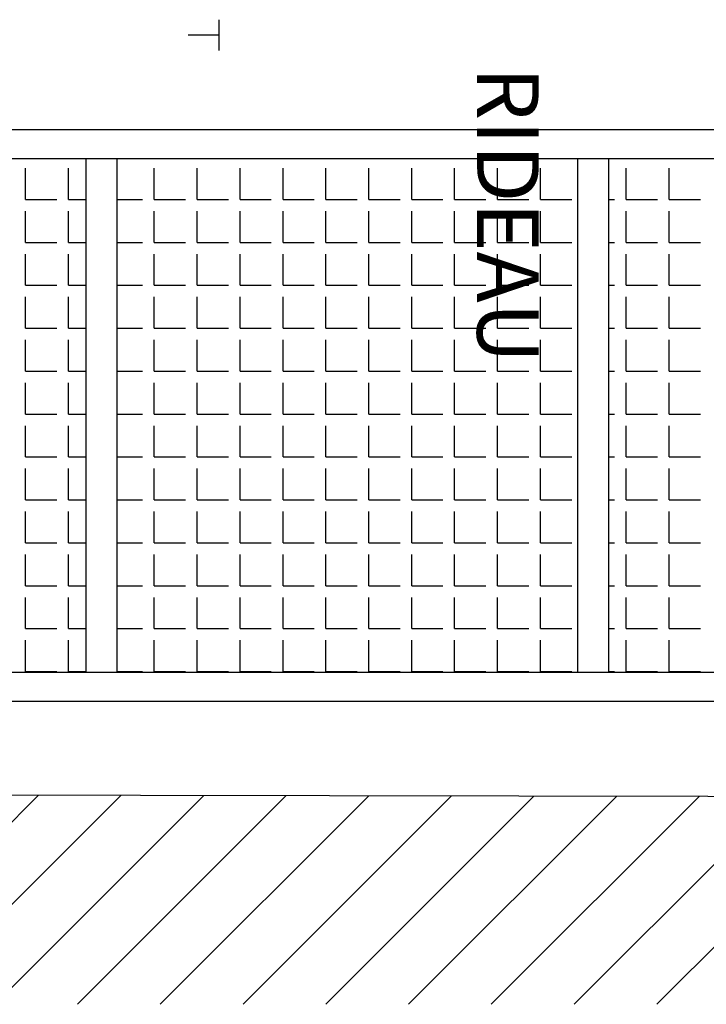
# Model space of a CAD drawing. Units: millimetres. Extents: x -8299 to 55816, y -7189 to 35898.
# Drawn here: x 23752 to 24870, y 2498 to 4101 of the extents above; entities that cross this region are included whole.
import ezdxf

# ---------------------------------------------------------------- set-up
doc = ezdxf.new("R2010")
doc.units = ezdxf.units.MM
doc.linetypes.add('CACHE', pattern=[190.5, 127, -63.5])
for name, color, linetype in [('01GS Position Porteuses', 202, 'Continuous'), ('04GS Passerelles Scène', 7, 'CACHE'), ('10GS Rideau Avant Scene', 7, 'Continuous'), ('19GS Batiment Niveau 0', 250, 'Continuous')]:
    doc.layers.add(name, color=color, linetype=linetype)
doc.styles.get("Standard").update_dxf_attribs({"font": 'arial.ttf'})

# ---------------------------------------------------------------- blocks, each defined once
blk = doc.blocks.new('19GS_BATIMENT_NIVEAU_0')
at = {"layer": '19GS Batiment Niveau 0', "linetype": 'Continuous'}
h = blk.add_hatch(dxfattribs=at)
h.set_pattern_fill('ANSI31', color=256, style=0, pattern_type=2)
h.set_pattern_definition([(45, (-17662.79, -34026.94), (-67.35192, 67.35192), [])])
h.paths.add_polyline_path([(378.6, -11380), (-1776.7, -11376.2), (-1776.7, -11717), (378.2, -11717)], flags=0)
at = {"layer": '19GS Batiment Niveau 0', "linetype": 'Continuous', "flags": 128}
blk.add_lwpolyline([(378.6, -11380), (-1776.7, -11376.2)], dxfattribs=at)
blk = doc.blocks.new('Passerelles-Scène')
at = {"layer": '04GS Passerelles Scène', "color": 30}
for p, q in [((-1033.1, -10114.4), (-1033.1, -10164.4)), ((-1033.1, -10139.4), (-1083.1, -10139.4))]:
    blk.add_line(p, q, dxfattribs=at)
at = {"layer": '04GS Passerelles Scène', "linetype": 'Continuous'}
for p, q in [((-13615.1, -10293.3), (-109.2, -10293.3)), ((-13615.1, -10340.3), (-109.3, -10340.3)), ((-1248.9, -11176.5), (-1248.9, -10340.3)), ((-1198.9, -10340.3), (-1198.9, -11176.5)), ((-448.9, -11176.5), (-448.9, -10340.3)), ((-398.9, -10340.3), (-398.9, -11176.5)), ((-13615.1, -11223.5), (-109.2, -11223.5))]:
    blk.add_line(p, q, dxfattribs=at)
at = {"layer": '04GS Passerelles Scène', "color": 254}
for p, q in [((-1347.7, -10407), (-1347.7, -10356.2)), ((-1277.8, -10407), (-1277.8, -10356.2)), ((-1138.1, -10407), (-1138.1, -10356.2)), ((-1068.3, -10407), (-1068.3, -10356.2)), ((-998.4, -10407), (-998.4, -10356.2)), ((-928.6, -10407), (-928.6, -10356.2)), ((-858.7, -10407), (-858.7, -10356.2)), ((-788.9, -10407), (-788.9, -10356.2)), ((-719, -10407), (-719, -10356.2)), ((-649.2, -10407), (-649.2, -10356.2)), ((-579.3, -10407), (-579.3, -10356.2)), ((-509.5, -10407), (-509.5, -10356.2)), ((-369.8, -10407), (-369.8, -10356.2)), ((-299.9, -10407), (-299.9, -10356.2)), ((-1347.7, -10407), (-1296.9, -10407)), ((-1277.8, -10407), (-1248.9, -10407)), ((-1198.9, -10407), (-1157.2, -10407)), ((-1138.1, -10407), (-1087.3, -10407)), ((-1068.3, -10407), (-1017.5, -10407)), ((-998.4, -10407), (-947.6, -10407)), ((-928.6, -10407), (-877.8, -10407)), ((-858.7, -10407), (-807.9, -10407)), ((-788.9, -10407), (-738.1, -10407)), ((-719, -10407), (-668.2, -10407)), ((-649.2, -10407), (-598.4, -10407)), ((-579.3, -10407), (-528.5, -10407)), ((-509.5, -10407), (-458.7, -10407)), ((-398.9, -10407), (-388.8, -10407)), ((-369.8, -10407), (-319, -10407)), ((-299.9, -10407), (-249.1, -10407)), ((-1347.7, -10476.8), (-1347.7, -10426)), ((-1277.8, -10476.8), (-1277.8, -10426)), ((-1138.1, -10476.8), (-1138.1, -10426)), ((-1068.3, -10476.8), (-1068.3, -10426)), ((-998.4, -10476.8), (-998.4, -10426)), ((-928.6, -10476.8), (-928.6, -10426)), ((-858.7, -10476.8), (-858.7, -10426)), ((-788.9, -10476.8), (-788.9, -10426)), ((-719, -10476.8), (-719, -10426)), ((-649.2, -10476.8), (-649.2, -10426)), ((-579.3, -10476.8), (-579.3, -10426)), ((-509.5, -10476.8), (-509.5, -10426)), ((-369.8, -10476.8), (-369.8, -10426)), ((-299.9, -10476.8), (-299.9, -10426)), ((-1347.7, -10476.8), (-1296.9, -10476.8)), ((-1277.8, -10476.8), (-1248.9, -10476.8)), ((-1198.9, -10476.8), (-1157.2, -10476.8)), ((-1138.1, -10476.8), (-1087.3, -10476.8)), ((-1068.3, -10476.8), (-1017.5, -10476.8)), ((-998.4, -10476.8), (-947.6, -10476.8)), ((-928.6, -10476.8), (-877.8, -10476.8)), ((-858.7, -10476.8), (-807.9, -10476.8)), ((-788.9, -10476.8), (-738.1, -10476.8)), ((-719, -10476.8), (-668.2, -10476.8)), ((-649.2, -10476.8), (-598.4, -10476.8)), ((-579.3, -10476.8), (-528.5, -10476.8)), ((-509.5, -10476.8), (-458.7, -10476.8)), ((-398.9, -10476.8), (-388.8, -10476.8)), ((-369.8, -10476.8), (-319, -10476.8)), ((-299.9, -10476.8), (-249.1, -10476.8)), ((-1347.7, -10546.7), (-1347.7, -10495.9)), ((-1277.8, -10546.7), (-1277.8, -10495.9)), ((-1138.1, -10546.7), (-1138.1, -10495.9)), ((-1068.3, -10546.7), (-1068.3, -10495.9)), ((-998.4, -10546.7), (-998.4, -10495.9)), ((-928.6, -10546.7), (-928.6, -10495.9)), ((-858.7, -10546.7), (-858.7, -10495.9)), ((-788.9, -10546.7), (-788.9, -10495.9)), ((-719, -10546.7), (-719, -10495.9)), ((-649.2, -10546.7), (-649.2, -10495.9)), ((-579.3, -10546.7), (-579.3, -10495.9)), ((-509.5, -10546.7), (-509.5, -10495.9)), ((-369.8, -10546.7), (-369.8, -10495.9)), ((-299.9, -10546.7), (-299.9, -10495.9)), ((-1347.7, -10546.7), (-1296.9, -10546.7)), ((-1277.8, -10546.7), (-1248.9, -10546.7)), ((-1198.9, -10546.7), (-1157.2, -10546.7)), ((-1138.1, -10546.7), (-1087.3, -10546.7)), ((-1068.3, -10546.7), (-1017.5, -10546.7)), ((-998.4, -10546.7), (-947.6, -10546.7)), ((-928.6, -10546.7), (-877.8, -10546.7)), ((-858.7, -10546.7), (-807.9, -10546.7)), ((-788.9, -10546.7), (-738.1, -10546.7)), ((-719, -10546.7), (-668.2, -10546.7)), ((-649.2, -10546.7), (-598.4, -10546.7)), ((-579.3, -10546.7), (-528.5, -10546.7)), ((-509.5, -10546.7), (-458.7, -10546.7)), ((-398.9, -10546.7), (-388.8, -10546.7)), ((-369.8, -10546.7), (-319, -10546.7)), ((-299.9, -10546.7), (-249.1, -10546.7)), ((-1347.7, -10616.5), (-1347.7, -10565.7)), ((-1277.8, -10616.5), (-1277.8, -10565.7)), ((-1138.1, -10616.5), (-1138.1, -10565.7)), ((-1068.3, -10616.5), (-1068.3, -10565.7)), ((-998.4, -10616.5), (-998.4, -10565.7)), ((-928.6, -10616.5), (-928.6, -10565.7)), ((-858.7, -10616.5), (-858.7, -10565.7)), ((-788.9, -10616.5), (-788.9, -10565.7)), ((-719, -10616.5), (-719, -10565.7)), ((-649.2, -10616.5), (-649.2, -10565.7)), ((-579.3, -10616.5), (-579.3, -10565.7)), ((-509.5, -10616.5), (-509.5, -10565.7)), ((-369.8, -10616.5), (-369.8, -10565.7)), ((-299.9, -10616.5), (-299.9, -10565.7)), ((-1347.7, -10616.5), (-1296.9, -10616.5)), ((-1277.8, -10616.5), (-1248.9, -10616.5)), ((-1198.9, -10616.5), (-1157.2, -10616.5)), ((-1138.1, -10616.5), (-1087.3, -10616.5)), ((-1068.3, -10616.5), (-1017.5, -10616.5)), ((-998.4, -10616.5), (-947.6, -10616.5)), ((-928.6, -10616.5), (-877.8, -10616.5)), ((-858.7, -10616.5), (-807.9, -10616.5)), ((-788.9, -10616.5), (-738.1, -10616.5)), ((-719, -10616.5), (-668.2, -10616.5)), ((-649.2, -10616.5), (-598.4, -10616.5)), ((-579.3, -10616.5), (-528.5, -10616.5)), ((-509.5, -10616.5), (-458.7, -10616.5)), ((-398.9, -10616.5), (-388.8, -10616.5)), ((-369.8, -10616.5), (-319, -10616.5)), ((-299.9, -10616.5), (-249.1, -10616.5)), ((-1347.7, -10686.4), (-1347.7, -10635.6)), ((-1277.8, -10686.4), (-1277.8, -10635.6)), ((-1138.1, -10686.4), (-1138.1, -10635.6)), ((-1068.3, -10686.4), (-1068.3, -10635.6)), ((-998.4, -10686.4), (-998.4, -10635.6)), ((-928.6, -10686.4), (-928.6, -10635.6)), ((-858.7, -10686.4), (-858.7, -10635.6)), ((-788.9, -10686.4), (-788.9, -10635.6)), ((-719, -10686.4), (-719, -10635.6)), ((-649.2, -10686.4), (-649.2, -10635.6)), ((-579.3, -10686.4), (-579.3, -10635.6)), ((-509.5, -10686.4), (-509.5, -10635.6)), ((-369.8, -10686.4), (-369.8, -10635.6)), ((-299.9, -10686.4), (-299.9, -10635.6)), ((-1347.7, -10686.4), (-1296.9, -10686.4)), ((-1277.8, -10686.4), (-1248.9, -10686.4)), ((-1198.9, -10686.4), (-1157.2, -10686.4)), ((-1138.1, -10686.4), (-1087.3, -10686.4)), ((-1068.3, -10686.4), (-1017.5, -10686.4)), ((-998.4, -10686.4), (-947.6, -10686.4)), ((-928.6, -10686.4), (-877.8, -10686.4)), ((-858.7, -10686.4), (-807.9, -10686.4)), ((-788.9, -10686.4), (-738.1, -10686.4)), ((-719, -10686.4), (-668.2, -10686.4)), ((-649.2, -10686.4), (-598.4, -10686.4)), ((-579.3, -10686.4), (-528.5, -10686.4)), ((-509.5, -10686.4), (-458.7, -10686.4)), ((-398.9, -10686.4), (-388.8, -10686.4)), ((-369.8, -10686.4), (-319, -10686.4)), ((-299.9, -10686.4), (-249.1, -10686.4)), ((-1347.7, -10756.2), (-1347.7, -10705.4)), ((-1277.8, -10756.2), (-1277.8, -10705.4)), ((-1138.1, -10756.2), (-1138.1, -10705.4)), ((-1068.3, -10756.2), (-1068.3, -10705.4)), ((-998.4, -10756.2), (-998.4, -10705.4)), ((-928.6, -10756.2), (-928.6, -10705.4)), ((-858.7, -10756.2), (-858.7, -10705.4)), ((-788.9, -10756.2), (-788.9, -10705.4)), ((-719, -10756.2), (-719, -10705.4)), ((-649.2, -10756.2), (-649.2, -10705.4)), ((-579.3, -10756.2), (-579.3, -10705.4)), ((-509.5, -10756.2), (-509.5, -10705.4)), ((-369.8, -10756.2), (-369.8, -10705.4)), ((-299.9, -10756.2), (-299.9, -10705.4)), ((-1347.7, -10756.2), (-1296.9, -10756.2)), ((-1277.8, -10756.2), (-1248.9, -10756.2)), ((-1198.9, -10756.2), (-1157.2, -10756.2)), ((-1138.1, -10756.2), (-1087.3, -10756.2)), ((-1068.3, -10756.2), (-1017.5, -10756.2)), ((-998.4, -10756.2), (-947.6, -10756.2)), ((-928.6, -10756.2), (-877.8, -10756.2)), ((-858.7, -10756.2), (-807.9, -10756.2)), ((-788.9, -10756.2), (-738.1, -10756.2)), ((-719, -10756.2), (-668.2, -10756.2)), ((-649.2, -10756.2), (-598.4, -10756.2)), ((-579.3, -10756.2), (-528.5, -10756.2)), ((-509.5, -10756.2), (-458.7, -10756.2)), ((-398.9, -10756.2), (-388.8, -10756.2)), ((-369.8, -10756.2), (-319, -10756.2)), ((-299.9, -10756.2), (-249.1, -10756.2)), ((-1347.7, -10826.1), (-1347.7, -10775.3)), ((-1277.8, -10826.1), (-1277.8, -10775.3)), ((-1138.1, -10826.1), (-1138.1, -10775.3)), ((-1068.3, -10826.1), (-1068.3, -10775.3)), ((-998.4, -10826.1), (-998.4, -10775.3)), ((-928.6, -10826.1), (-928.6, -10775.3)), ((-858.7, -10826.1), (-858.7, -10775.3)), ((-788.9, -10826.1), (-788.9, -10775.3)), ((-719, -10826.1), (-719, -10775.3)), ((-649.2, -10826.1), (-649.2, -10775.3)), ((-579.3, -10826.1), (-579.3, -10775.3)), ((-509.5, -10826.1), (-509.5, -10775.3)), ((-369.8, -10826.1), (-369.8, -10775.3)), ((-299.9, -10826.1), (-299.9, -10775.3)), ((-1347.7, -10826.1), (-1296.9, -10826.1)), ((-1277.8, -10826.1), (-1248.9, -10826.1)), ((-1198.9, -10826.1), (-1157.2, -10826.1)), ((-1138.1, -10826.1), (-1087.3, -10826.1)), ((-1068.3, -10826.1), (-1017.5, -10826.1)), ((-998.4, -10826.1), (-947.6, -10826.1)), ((-928.6, -10826.1), (-877.8, -10826.1)), ((-858.7, -10826.1), (-807.9, -10826.1)), ((-788.9, -10826.1), (-738.1, -10826.1)), ((-719, -10826.1), (-668.2, -10826.1)), ((-649.2, -10826.1), (-598.4, -10826.1)), ((-579.3, -10826.1), (-528.5, -10826.1)), ((-509.5, -10826.1), (-458.7, -10826.1)), ((-398.9, -10826.1), (-388.8, -10826.1)), ((-369.8, -10826.1), (-319, -10826.1)), ((-299.9, -10826.1), (-249.1, -10826.1)), ((-1347.7, -10895.9), (-1347.7, -10845.1)), ((-1277.8, -10895.9), (-1277.8, -10845.1)), ((-1138.1, -10895.9), (-1138.1, -10845.1)), ((-1068.3, -10895.9), (-1068.3, -10845.1)), ((-998.4, -10895.9), (-998.4, -10845.1)), ((-928.6, -10895.9), (-928.6, -10845.1)), ((-858.7, -10895.9), (-858.7, -10845.1)), ((-788.9, -10895.9), (-788.9, -10845.1)), ((-719, -10895.9), (-719, -10845.1)), ((-649.2, -10895.9), (-649.2, -10845.1)), ((-579.3, -10895.9), (-579.3, -10845.1)), ((-509.5, -10895.9), (-509.5, -10845.1)), ((-369.8, -10895.9), (-369.8, -10845.1)), ((-299.9, -10895.9), (-299.9, -10845.1)), ((-1347.7, -10895.9), (-1296.9, -10895.9)), ((-1277.8, -10895.9), (-1248.9, -10895.9)), ((-1198.9, -10895.9), (-1157.2, -10895.9)), ((-1138.1, -10895.9), (-1087.3, -10895.9)), ((-1068.3, -10895.9), (-1017.5, -10895.9)), ((-998.4, -10895.9), (-947.6, -10895.9)), ((-928.6, -10895.9), (-877.8, -10895.9)), ((-858.7, -10895.9), (-807.9, -10895.9)), ((-788.9, -10895.9), (-738.1, -10895.9)), ((-719, -10895.9), (-668.2, -10895.9)), ((-649.2, -10895.9), (-598.4, -10895.9)), ((-579.3, -10895.9), (-528.5, -10895.9)), ((-509.5, -10895.9), (-458.7, -10895.9)), ((-398.9, -10895.9), (-388.8, -10895.9)), ((-369.8, -10895.9), (-319, -10895.9)), ((-299.9, -10895.9), (-249.1, -10895.9)), ((-1347.7, -10965.8), (-1347.7, -10915)), ((-1277.8, -10965.8), (-1277.8, -10915)), ((-1138.1, -10965.8), (-1138.1, -10915)), ((-1068.3, -10965.8), (-1068.3, -10915)), ((-998.4, -10965.8), (-998.4, -10915)), ((-928.6, -10965.8), (-928.6, -10915)), ((-858.7, -10965.8), (-858.7, -10915)), ((-788.9, -10965.8), (-788.9, -10915)), ((-719, -10965.8), (-719, -10915)), ((-649.2, -10965.8), (-649.2, -10915)), ((-579.3, -10965.8), (-579.3, -10915)), ((-509.5, -10965.8), (-509.5, -10915)), ((-369.8, -10965.8), (-369.8, -10915)), ((-299.9, -10965.8), (-299.9, -10915)), ((-1347.7, -10965.8), (-1296.9, -10965.8)), ((-1277.8, -10965.8), (-1248.9, -10965.8)), ((-1198.9, -10965.8), (-1157.2, -10965.8)), ((-1138.1, -10965.8), (-1087.3, -10965.8)), ((-1068.3, -10965.8), (-1017.5, -10965.8)), ((-998.4, -10965.8), (-947.6, -10965.8)), ((-928.6, -10965.8), (-877.8, -10965.8)), ((-858.7, -10965.8), (-807.9, -10965.8)), ((-788.9, -10965.8), (-738.1, -10965.8)), ((-719, -10965.8), (-668.2, -10965.8)), ((-649.2, -10965.8), (-598.4, -10965.8)), ((-579.3, -10965.8), (-528.5, -10965.8)), ((-509.5, -10965.8), (-458.7, -10965.8)), ((-398.9, -10965.8), (-388.8, -10965.8)), ((-369.8, -10965.8), (-319, -10965.8)), ((-299.9, -10965.8), (-249.1, -10965.8)), ((-1347.7, -11035.6), (-1347.7, -10984.8)), ((-1277.8, -11035.6), (-1277.8, -10984.8)), ((-1138.1, -11035.6), (-1138.1, -10984.8)), ((-1068.3, -11035.6), (-1068.3, -10984.8)), ((-998.4, -11035.6), (-998.4, -10984.8)), ((-928.6, -11035.6), (-928.6, -10984.8)), ((-858.7, -11035.6), (-858.7, -10984.8)), ((-788.9, -11035.6), (-788.9, -10984.8)), ((-719, -11035.6), (-719, -10984.8)), ((-649.2, -11035.6), (-649.2, -10984.8)), ((-579.3, -11035.6), (-579.3, -10984.8)), ((-509.5, -11035.6), (-509.5, -10984.8)), ((-369.8, -11035.6), (-369.8, -10984.8)), ((-299.9, -11035.6), (-299.9, -10984.8)), ((-1347.7, -11035.6), (-1296.9, -11035.6)), ((-1277.8, -11035.6), (-1248.9, -11035.6)), ((-1198.9, -11035.6), (-1157.2, -11035.6)), ((-1138.1, -11035.6), (-1087.3, -11035.6)), ((-1068.3, -11035.6), (-1017.5, -11035.6)), ((-998.4, -11035.6), (-947.6, -11035.6)), ((-928.6, -11035.6), (-877.8, -11035.6)), ((-858.7, -11035.6), (-807.9, -11035.6)), ((-788.9, -11035.6), (-738.1, -11035.6)), ((-719, -11035.6), (-668.2, -11035.6)), ((-649.2, -11035.6), (-598.4, -11035.6)), ((-579.3, -11035.6), (-528.5, -11035.6)), ((-509.5, -11035.6), (-458.7, -11035.6)), ((-398.9, -11035.6), (-388.8, -11035.6)), ((-369.8, -11035.6), (-319, -11035.6)), ((-299.9, -11035.6), (-249.1, -11035.6)), ((-1347.7, -11105.5), (-1347.7, -11054.7)), ((-1277.8, -11105.5), (-1277.8, -11054.7)), ((-1138.1, -11105.5), (-1138.1, -11054.7)), ((-1068.3, -11105.5), (-1068.3, -11054.7)), ((-998.4, -11105.5), (-998.4, -11054.7)), ((-928.6, -11105.5), (-928.6, -11054.7)), ((-858.7, -11105.5), (-858.7, -11054.7)), ((-788.9, -11105.5), (-788.9, -11054.7)), ((-719, -11105.5), (-719, -11054.7)), ((-649.2, -11105.5), (-649.2, -11054.7)), ((-579.3, -11105.5), (-579.3, -11054.7)), ((-509.5, -11105.5), (-509.5, -11054.7)), ((-369.8, -11105.5), (-369.8, -11054.7)), ((-299.9, -11105.5), (-299.9, -11054.7)), ((-1347.7, -11105.5), (-1296.9, -11105.5)), ((-1277.8, -11105.5), (-1248.9, -11105.5)), ((-1198.9, -11105.5), (-1157.2, -11105.5)), ((-1138.1, -11105.5), (-1087.3, -11105.5)), ((-1068.3, -11105.5), (-1017.5, -11105.5)), ((-998.4, -11105.5), (-947.6, -11105.5)), ((-928.6, -11105.5), (-877.8, -11105.5)), ((-858.7, -11105.5), (-807.9, -11105.5)), ((-788.9, -11105.5), (-738.1, -11105.5)), ((-719, -11105.5), (-668.2, -11105.5)), ((-649.2, -11105.5), (-598.4, -11105.5)), ((-579.3, -11105.5), (-528.5, -11105.5)), ((-509.5, -11105.5), (-458.7, -11105.5)), ((-398.9, -11105.5), (-388.8, -11105.5)), ((-369.8, -11105.5), (-319, -11105.5)), ((-299.9, -11105.5), (-249.1, -11105.5)), ((-1347.7, -11175.3), (-1347.7, -11124.5)), ((-1277.8, -11175.3), (-1277.8, -11124.5)), ((-1138.1, -11175.3), (-1138.1, -11124.5)), ((-1068.3, -11175.3), (-1068.3, -11124.5)), ((-998.4, -11175.3), (-998.4, -11124.5)), ((-928.6, -11175.3), (-928.6, -11124.5)), ((-858.7, -11175.3), (-858.7, -11124.5)), ((-788.9, -11175.3), (-788.9, -11124.5)), ((-719, -11175.3), (-719, -11124.5)), ((-649.2, -11175.3), (-649.2, -11124.5)), ((-579.3, -11175.3), (-579.3, -11124.5)), ((-509.5, -11175.3), (-509.5, -11124.5)), ((-369.8, -11175.3), (-369.8, -11124.5)), ((-299.9, -11175.3), (-299.9, -11124.5)), ((-1347.7, -11175.3), (-1296.9, -11175.3)), ((-1277.8, -11175.3), (-1248.9, -11175.3)), ((-1198.9, -11175.3), (-1157.2, -11175.3)), ((-1138.1, -11175.3), (-1087.3, -11175.3)), ((-1068.3, -11175.3), (-1017.5, -11175.3)), ((-998.4, -11175.3), (-947.6, -11175.3)), ((-928.6, -11175.3), (-877.8, -11175.3)), ((-858.7, -11175.3), (-807.9, -11175.3)), ((-788.9, -11175.3), (-738.1, -11175.3)), ((-719, -11175.3), (-668.2, -11175.3)), ((-649.2, -11175.3), (-598.4, -11175.3)), ((-579.3, -11175.3), (-528.5, -11175.3)), ((-509.5, -11175.3), (-458.7, -11175.3)), ((-398.9, -11175.3), (-388.8, -11175.3)), ((-369.8, -11175.3), (-319, -11175.3)), ((-299.9, -11175.3), (-249.1, -11175.3))]:
    blk.add_line(p, q, dxfattribs=at)
at = {"layer": '04GS Passerelles Scène', "color": 254, "linetype": 'Continuous'}
blk.add_line((-13615.1, -11176.5), (-109.2, -11176.5), dxfattribs=at)

msp = doc.modelspace()

# ---------------------------------------------------------------- linework, layer by layer
at = {"layer": '01GS Position Porteuses', "color": 252}
for p, q in [((24076.4, 4100.8), (24076.4, 4050.8)), ((24076.4, 4075.8), (24026.4, 4075.8))]:
    msp.add_line(p, q, dxfattribs=at)

# ---------------------------------------------------------------- block references
at = {"layer": '04GS Passerelles Scène'}
msp.add_blockref('Passerelles-Scène', (25109.5, 14215.2), dxfattribs=at)
at = {"layer": '19GS Batiment Niveau 0'}
msp.add_blockref('19GS_BATIMENT_NIVEAU_0', (25109.5, 14215.2), dxfattribs=at)

# ---------------------------------------------------------------- texts
at = {"layer": '10GS Rideau Avant Scene'}
for p in [(24496.9, 4024.1), (24497, 4024)]:
    msp.add_text('RIDEAU', height=100, rotation=270, dxfattribs=at).set_placement(p)

doc.saveas('drawing.dxf')
